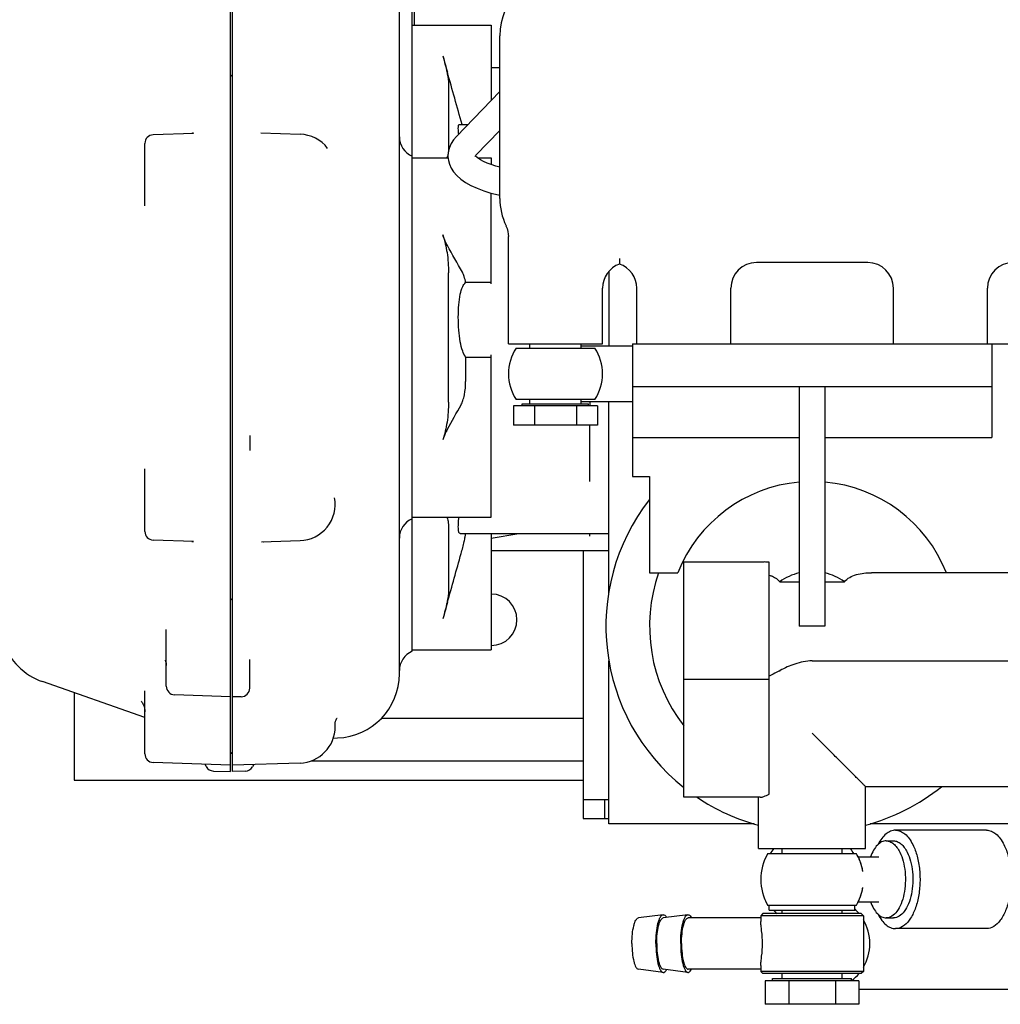
# Model space of a CAD drawing. Units: millimetres. Extents: x 11 to 585, y -4 to 409.
# Drawn here: x 62 to 85, y 284 to 307 of the extents above; entities that cross this region are included whole.
import ezdxf

# ---------------------------------------------------------------- set-up
doc = ezdxf.new("R2010")
doc.units = ezdxf.units.MM
doc.header["$LTSCALE"] = 32.67
doc.layers.get('0').update_dxf_attribs({"linetype": 'CONTINUOUS'})

msp = doc.modelspace()

# ---------------------------------------------------------------- linework, layer by layer
at = {"color": 7, "linetype": 'Continuous'}
for p, q in [((71.61305, 307.08735), (71.61305, 316.2837)), ((71.56305, 292.44901), (71.56305, 313.26625)), ((67.31305, 289.63735), (67.31305, 312.83735)), ((67.36305, 289.63735), (67.36305, 312.83735)), ((71.26305, 291.92207), (71.26305, 310.30006)), ((71.56305, 307.08735), (73.41305, 307.08735)), ((73.41305, 307.08735), (73.41305, 305.33171)), ((73.61305, 303.03735), (73.61305, 306.83735)), ((67.36305, 305.93546), (67.31305, 305.88947)), ((73.61305, 306.08735), (73.41305, 306.08735)), ((72.41305, 305.75054), (72.41305, 304.23872)), ((73.61305, 305.53928), (72.59765, 304.48542)), ((72.66227, 304.76573), (72.86773, 304.76573)), ((66.44962, 304.55719), (65.50607, 304.52425)), ((66.41215, 304.55656), (66.40904, 304.55578)), ((66.44244, 304.5669), (66.43983, 304.56581)), ((66.44117, 304.56625), (66.44244, 304.5669)), ((66.44899, 304.55717), (66.44883, 304.55717)), ((68.02651, 304.56613), (68.94022, 304.53691)), ((68.02844, 304.56607), (68.02815, 304.56608)), ((73.05434, 304.04432), (73.61305, 304.6242)), ((65.31305, 302.86117), (65.31305, 304.32436)), ((72.59765, 304.48542), (72.53252, 304.40933)), ((71.56305, 303.98735), (72.40295, 303.98735)), ((73.05051, 304.02404), (73.0438, 304.03238)), ((73.09158, 303.98735), (73.41305, 303.98735)), ((73.41305, 303.98735), (73.41305, 303.82454)), ((73.41305, 301.03674), (73.41305, 303.15989)), ((73.81305, 299.63735), (73.81305, 302.14292)), ((76.41306, 301.62961), (76.41305, 301.50354)), ((82.2147, 301.53735), (79.6114, 301.53735)), ((72.41305, 298.27552), (72.41305, 301.29917)), ((76.16305, 301.33281), (76.16305, 299.58735)), ((76.41308, 301.50321), (76.41305, 301.50354)), ((76.41311, 301.50305), (76.41308, 301.50321)), ((73.41305, 301.0681), (72.81305, 301.0681)), ((76.01305, 299.63735), (76.01305, 300.93735)), ((76.81305, 299.63735), (76.81305, 300.93735)), ((79.01305, 299.63735), (79.01305, 300.93735)), ((82.81305, 299.63735), (82.81305, 300.93735)), ((85.01305, 299.63735), (85.01305, 300.93735)), ((73.81305, 299.63735), (76.01305, 299.63735)), ((73.99113, 299.53735), (75.83498, 299.53735)), ((74.31305, 299.53735), (74.31305, 299.63735)), ((75.51305, 299.53735), (75.51305, 299.63735)), ((75.51305, 299.58735), (76.71305, 299.58735)), ((76.71305, 299.63735), (76.71305, 296.53735)), ((76.71305, 299.63735), (97.11305, 299.63735)), ((85.11305, 299.63735), (85.11305, 297.44882)), ((72.81305, 299.32935), (72.81305, 298.75424)), ((72.81305, 299.32935), (73.41305, 299.32935)), ((73.41305, 295.58735), (73.41305, 299.38299)), ((76.71305, 298.63735), (85.11305, 298.63735)), ((80.61305, 298.63735), (80.61305, 293.03735)), ((81.21305, 298.63735), (81.21305, 293.03735)), ((75.83498, 298.33735), (73.99113, 298.33735)), ((74.31305, 298.23735), (74.31305, 298.33735)), ((75.51305, 298.23735), (75.51305, 298.33735)), ((73.93156, 298.18735), (73.93156, 297.73735)), ((75.89455, 298.18735), (73.93156, 298.18735)), ((74.13805, 298.18735), (74.13805, 298.23735)), ((74.13805, 298.23735), (75.68805, 298.23735)), ((74.42231, 298.18735), (74.42231, 297.73735)), ((75.4038, 298.18735), (75.4038, 297.73735)), ((75.51305, 298.28735), (76.71305, 298.28735)), ((75.68805, 298.18735), (75.68805, 298.23735)), ((75.71305, 298.28735), (75.71305, 298.18735)), ((75.89455, 298.18735), (75.89455, 297.73735)), ((76.16305, 293.82492), (76.16305, 298.28735)), ((75.89455, 297.73735), (73.93156, 297.73735)), ((75.71305, 296.41897), (75.71305, 297.73735)), ((67.76305, 297.49353), (67.76305, 297.14371)), ((76.71305, 297.44882), (80.61305, 297.44882)), ((81.21305, 297.44882), (85.11305, 297.44882)), ((65.31305, 295.25033), (65.31305, 296.71352)), ((76.71305, 296.53735), (77.11305, 296.53735)), ((77.11305, 296.53735), (77.11305, 294.28735)), ((71.56305, 295.58735), (73.41305, 295.58735)), ((72.41305, 295.33598), (72.41305, 293.82415)), ((72.68101, 295.20116), (76.16305, 295.20116)), ((73.41305, 295.20116), (73.41305, 292.48735)), ((73.41305, 295.09079), (74.05318, 295.20116)), ((75.71305, 295.13865), (75.71305, 295.20116)), ((66.44962, 295.0175), (65.50607, 295.05045)), ((66.40898, 295.01892), (66.41316, 295.01785)), ((66.43983, 295.00888), (66.44224, 295.00788)), ((66.44882, 295.01753), (66.44899, 295.01752)), ((68.04086, 295.00902), (68.94022, 295.03778)), ((68.04187, 295.00905), (68.04211, 295.00906)), ((73.41305, 294.80896), (76.16305, 294.80896)), ((75.56305, 294.80896), (75.56305, 288.53735)), ((77.91305, 289.03735), (77.91305, 294.53735)), ((77.91305, 294.53735), (79.79629, 294.53735)), ((79.91305, 289.10644), (79.91305, 294.53508)), ((77.11305, 294.28735), (77.7722, 294.28735)), ((91.52213, 294.28735), (82.30398, 294.28735)), ((80.1562, 294.07296), (80.61305, 294.07296)), ((81.21305, 294.07296), (81.6699, 294.07296)), ((67.36305, 293.63923), (67.31305, 293.68523)), ((81.21305, 293.03735), (80.61305, 293.03735)), ((65.81305, 291.63287), (65.81305, 292.96185)), ((71.56305, 292.48735), (73.41305, 292.48735)), ((67.76305, 291.58735), (67.76305, 292.25432)), ((76.16305, 288.41735), (76.16305, 292.22984)), ((80.91305, 292.22494), (92.91305, 292.22494)), ((80.1562, 292.00173), (80.15191, 291.99611)), ((80.15194, 291.99608), (80.16308, 291.99673)), ((80.1562, 292.00173), (80.16305, 292.00173)), ((80.16305, 291.99676), (80.16305, 292.00173)), ((65.31305, 290.90166), (62.91753, 291.74009)), ((79.91305, 291.78735), (77.91305, 291.78735)), ((63.66305, 291.47916), (63.66305, 289.43735)), ((65.31305, 290.05033), (65.31305, 291.52625)), ((67.31305, 291.38735), (66.00607, 291.43299)), ((67.56305, 291.38735), (67.36305, 291.38735)), ((65.29516, 291.15661), (65.30528, 291.11607)), ((69.76305, 290.68735), (69.76209, 290.72788)), ((70.84843, 290.88735), (75.56305, 290.88735)), ((69.71938, 290.41963), (69.8154, 290.42298)), ((67.31305, 289.78735), (65.50607, 289.85045)), ((66.74866, 289.75509), (66.71969, 289.80807)), ((68.94022, 289.83778), (67.36305, 289.78735)), ((67.85781, 289.80317), (67.82649, 289.74836)), ((69.19806, 289.88735), (75.56305, 289.88735)), ((66.91716, 289.65117), (67.31305, 289.63735)), ((67.65982, 289.64771), (67.36305, 289.63735)), ((63.66305, 289.43735), (75.56305, 289.43735)), ((82.16305, 287.83735), (82.16305, 289.28735)), ((82.16305, 289.28735), (91.66305, 289.28735)), ((75.56305, 288.98735), (76.16305, 288.98735)), ((76.06305, 288.98735), (76.06305, 288.53735)), ((79.69959, 289.03735), (77.91305, 289.03735)), ((79.66305, 287.83735), (79.66305, 289.03735)), ((75.56305, 288.53735), (76.16305, 288.53735)), ((79.55548, 288.41735), (76.16305, 288.41735)), ((91.54626, 288.41735), (82.26952, 288.41735)), ((84.99203, 288.26735), (82.86161, 288.26735)), ((82.6451, 288.01735), (82.81831, 288.01735)), ((79.66305, 287.83735), (82.16305, 287.83735)), ((80.21305, 287.71735), (80.21305, 287.83735)), ((81.61305, 287.71735), (81.61305, 287.83735)), ((81.95228, 287.71735), (79.87383, 287.71735)), ((81.99112, 287.64235), (82.4719, 287.64235)), ((81.99185, 286.59235), (82.4719, 286.59235)), ((82.4719, 286.59235), (82.47557, 286.59194)), ((79.87383, 286.51735), (81.95228, 286.51735)), ((79.91305, 286.39735), (79.91305, 286.51735)), ((79.91305, 286.39735), (81.91305, 286.39735)), ((80.21305, 286.31735), (80.21305, 286.39735)), ((81.61305, 286.31735), (81.61305, 286.39735)), ((81.91305, 286.39735), (81.91305, 286.51735)), ((77.42987, 286.29197), (76.85096, 286.21701)), ((78.00942, 286.29197), (77.43052, 286.21701)), ((79.71305, 286.21735), (78.01528, 286.21735)), ((79.76305, 286.31735), (79.71305, 286.26735)), ((79.71305, 286.26735), (79.71305, 286.12945)), ((82.11305, 286.26735), (79.71305, 286.26735)), ((82.06305, 286.31735), (79.76305, 286.31735)), ((82.06305, 286.31735), (82.11305, 286.26735)), ((82.11305, 286.26735), (82.11305, 284.96735)), ((82.6451, 286.21735), (82.81831, 286.21735)), ((84.99203, 285.96735), (82.86161, 285.96735)), ((77.42987, 284.94272), (76.85096, 285.01768)), ((78.00942, 284.94272), (77.43052, 285.01768)), ((79.71305, 285.01735), (78.01528, 285.01735)), ((79.71305, 285.10524), (79.71305, 284.96735)), ((79.71305, 284.96735), (79.76305, 284.91735)), ((82.11305, 284.96735), (79.71305, 284.96735)), ((82.11305, 284.96735), (82.06305, 284.91735)), ((82.06305, 284.91735), (79.76305, 284.91735)), ((82.00805, 284.74735), (79.81805, 284.74735)), ((79.81805, 284.74735), (79.81805, 284.19735)), ((79.98805, 284.79735), (81.83805, 284.79735)), ((79.98805, 284.74735), (79.98805, 284.79735)), ((80.21305, 284.79735), (80.21305, 284.91735)), ((80.36851, 284.74735), (80.36851, 284.19735)), ((81.45759, 284.74735), (81.45759, 284.19735)), ((81.61305, 284.79735), (81.61305, 284.91735)), ((81.83805, 284.74735), (81.83805, 284.79735)), ((82.00805, 284.74735), (82.00805, 284.19735)), ((98.93152, 284.54235), (82.00805, 284.54235)), ((82.00805, 284.19735), (79.81805, 284.19735))]:
    msp.add_line(p, q, dxfattribs=at)
for points in [[(66.43985, 304.56582), (66.42478, 304.56039), (66.41215, 304.55656)], [(72.53252, 304.40933), (72.47657, 304.32329), (72.44763, 304.26397)], [(72.44771, 304.26416), (72.42497, 304.20163), (72.40488, 304.10983), (72.39973, 304.01774), (72.4094, 303.92628), (72.43428, 303.83466), (72.47482, 303.7442), (72.53186, 303.65578), (72.60695, 303.56943), (72.69982, 303.48703), (72.80966, 303.40992), (72.93597, 303.33857), (73.07827, 303.27316), (73.23467, 303.21429), (73.40244, 303.16256), (73.57822, 303.11835), (73.61305, 303.1113)], [(73.03194, 304.01535), (73.0337, 304.01867), (73.04157, 304.02986), (73.0543, 304.04428)], [(73.61305, 303.76379), (73.51949, 303.78958), (73.40899, 303.82587), (73.31229, 303.86351), (73.23025, 303.90131), (73.16327, 303.93792), (73.11192, 303.97139), (73.07532, 304.00011), (73.05051, 304.02404)], [(73.75591, 302.39847), (73.78178, 302.33411), (73.80012, 302.26682), (73.81053, 302.19785), (73.81305, 302.14292)], [(66.41316, 295.01785), (66.42621, 295.01383), (66.43985, 295.00887)], [(68.08623, 295.00782), (68.09192, 295.00983), (68.09488, 295.01075)], [(65.78496, 292.24107), (65.78484, 292.24122), (65.7872, 292.23732), (65.79198, 292.22787), (65.79804, 292.21289), (65.80415, 292.19287), (65.80924, 292.16844), (65.81239, 292.14038), (65.81305, 292.11993)], [(65.22275, 291.28606), (65.22253, 291.28626), (65.2253, 291.28356), (65.23184, 291.27644), (65.24179, 291.26414), (65.25437, 291.24604), (65.2684, 291.22191), (65.28244, 291.19201), (65.29516, 291.15661)], [(65.30528, 291.11607), (65.31157, 291.07087), (65.31305, 291.03531)], [(69.76208, 290.72792), (69.76345, 290.77391), (69.7719, 290.81817), (69.78343, 290.85054), (69.79461, 290.8721), (69.80276, 290.884), (69.80495, 290.88665)]]:
    msp.add_lwpolyline(points, dxfattribs=at)
for centre, radius, start, end in [((75.11305, 306.83735), 1.5, 90, 180), ((98.60882, 313.3617), 27.24058, 194.87855, 195.706641), ((-491.44471, 147.30057), 585.73532, 15.59485394, 15.71895503), ((65.51305, 304.32437), 0.2, 92, 180), ((68.91305, 303.68735), 0.85, 37.631178, 88.168434), ((71.75305, 304.47735), 0.49, 180, 247.185113), ((75.11305, 303.03735), 1.5, 180, 205.314277), ((-97.86459, 206.10032), 195.36961, 29.1654871, 29.3753347), ((79.61305, 300.93735), 0.6, 90.15743, 180), ((82.21305, 300.93735), 0.6, 0, 89.84257), ((85.61305, 300.93735), 0.6, 90.15743, 180), ((76.61305, 300.93735), 0.6, 109.465753, 180), ((76.21305, 300.93735), 0.6, 0, 70.651074), ((74.91305, 298.93735), 1.1, 146.944269, 213.055731), ((74.91305, 298.93735), 1.1, 326.944269, 33.055731), ((-103.10739, 396.41694), 201.38173, 330.6268034, 330.8139164), ((80.91305, 293.03735), 3.38045, 95.091445, 158.298367), ((80.91305, 293.03735), 3.38045, 21.701633, 84.908555), ((68.91305, 295.88735), 0.85, 271.831566, 10.369656), ((80.91305, 293.03735), 4.82, 142.067678, 231.507906), ((71.75305, 295.09735), 0.49, 112.814887, 180), ((65.51305, 295.25033), 0.2, 180, 268), ((-504.09565, 455.82445), 598.875, 344.28198509, 344.39597987), ((79.79579, 291.50436), 3.03298, 87.784287, 89.990642), ((80.91305, 293.03735), 3.8, 160.795103, 217.863646), ((80.91305, 293.03735), 1.2827, 103.525698, 126.160133), ((80.91305, 293.03735), 1.2827, 53.839867, 76.474302), ((73.41305, 293.18735), 0.6, 270, 90), ((98.60882, 286.21299), 27.24058, 164.293359, 165.12145), ((63.41305, 293.15588), 1.5, 199.537851, 250.709954), ((71.75305, 291.99735), 0.49, 112.814887, 180), ((69.76305, 291.92207), 1.5, 272, 360), ((80.91305, 293.03735), 1.2827, 233.839867, 234.217944), ((66.01305, 291.63287), 0.2, 180, 268), ((67.56305, 291.58735), 0.2, 270, 360), ((68.91305, 290.68735), 0.85, 271.831566, 360), ((65.51305, 290.05033), 0.2, 180, 268), ((67.91305, 290.88735), 1, 233.080321, 236.625047), ((66.92414, 289.85105), 0.2, 208.672469, 268), ((67.65284, 289.84759), 0.2, 272, 330.255119), ((80.91305, 293.03735), 4.82, 285.039493, 308.852643), ((80.91305, 293.03735), 4.82, 236.085953, 254.957615), ((80.91305, 287.11735), 1.15, 141.180631, 148.502882), ((80.91305, 287.11735), 1.15, 31.497118, 38.819369), ((80.91305, 287.11735), 1.2, 149.959748, 210.038063), ((80.91407, 287.11684), 1.20113, 150.003284, 157.253597), ((80.91305, 287.11735), 1.2, 8.954919, 30.038063), ((80.91198, 287.11681), 1.2012, 22.880909, 29.99653), ((80.91345, 287.11751), 1.19957, 22.406346, 22.877492), ((80.9121, 287.11702), 1.20101, 15.70883, 22.403447), ((80.91292, 287.11731), 1.20013, 14.42869, 15.705989), ((80.9124, 287.11721), 1.20067, 8.957457, 14.42705), ((80.91305, 287.11735), 1.2, 329.959748, 351.045081), ((80.91296, 287.11737), 1.2001, 344.38162, 345.549513), ((80.91239, 287.11748), 1.20068, 345.551154, 351.042517), ((80.91384, 287.11775), 1.20088, 203.585178, 209.998071), ((80.91203, 287.11786), 1.20115, 330.003265, 336.834994), ((80.91214, 287.11766), 1.20096, 337.79354, 344.37895), ((80.91305, 287.11735), 1.15, 218.819369, 224.127724), ((81.20096, 285.64652), 1.05225, 46.545925, 47.324535), ((81.19542, 285.64096), 1.06009, 39.716405, 46.535145), ((81.19809, 285.59149), 1.05661, 307.348219, 320.265019)]:
    msp.add_arc(centre, radius, start, end, dxfattribs=at)
for points, knots in [([(72.28155, 306.36711), (72.29983, 306.29837), (72.33302, 306.17034), (72.37489, 305.99545), (72.40201, 305.859), (72.41305, 305.78124), (72.41305, 305.75054)], [0, 0, 0, 0, 0.33805439, 0.62868814, 0.85412051, 1, 1, 1, 1]), ([(72.65024, 304.54207), (72.64701, 304.57382), (72.64255, 304.62923), (72.64057, 304.69265), (72.64411, 304.73135), (72.64726, 304.75079), (72.6553, 304.76573), (72.66183, 304.76573)], [0, 0, 0, 0, 0.4169623, 0.72413314, 0.83400642, 0.91464594, 1, 1, 1, 1]), ([(72.4043, 304.09866), (72.40253, 304.08661), (72.39551, 304.04778), (72.38385, 304.0084), (72.36836, 303.98571)], [0, 0, 0, 0, 0.30718351, 1, 1, 1, 1]), ([(72.41305, 304.23872), (72.41305, 304.22725), (72.41255, 304.18532), (72.41001, 304.14337), (72.40625, 304.11314)], [0, 0, 0, 0, 0.27343446, 1, 1, 1, 1]), ([(72.38539, 301.93472), (72.37582, 301.95172), (72.33473, 302.03169), (72.30329, 302.11628), (72.28155, 302.18317)], [0, 0, 0, 0, 0.21712312, 1, 1, 1, 1]), ([(72.28155, 302.18317), (72.3253, 302.04851), (72.38898, 301.75518), (72.41305, 301.45632), (72.41305, 301.29917)], [0, 0, 0, 0, 0.47394995, 1, 1, 1, 1]), ([(72.81305, 301.0681), (72.80412, 301.11519), (72.78414, 301.19801), (72.75336, 301.27806), (72.73524, 301.31053)], [0, 0, 0, 0, 0.56314435, 1, 1, 1, 1]), ([(72.81305, 299.32935), (72.78077, 299.37011), (72.7304, 299.48942), (72.68093, 299.70168), (72.64905, 299.96666), (72.63791, 300.25514), (72.64824, 300.53505), (72.67979, 300.77744), (72.72636, 300.95373), (72.78003, 301.04788), (72.81305, 301.0681)], [0, 0, 0, 0, 0.08671754, 0.21113569, 0.36418036, 0.53058684, 0.69215013, 0.83142055, 0.93543042, 1, 1, 1, 1]), ([(72.70703, 298.21361), (72.72418, 298.24433), (72.75375, 298.3196), (72.79878, 298.49908), (72.81305, 298.64956), (72.81305, 298.75424)], [0, 0, 0, 0, 0.19023433, 0.43403219, 1, 1, 1, 1]), ([(72.41305, 298.27552), (72.41305, 298.11837), (72.38898, 297.81951), (72.3253, 297.52618), (72.28155, 297.39152)], [0, 0, 0, 0, 0.52604993, 1, 1, 1, 1]), ([(72.38539, 297.63997), (72.37582, 297.62297), (72.33473, 297.54301), (72.30329, 297.45842), (72.28155, 297.39152)], [0, 0, 0, 0, 0.21712312, 1, 1, 1, 1]), ([(72.36836, 295.58899), (72.38739, 295.5611), (72.40877, 295.47409), (72.41305, 295.38855), (72.41305, 295.33598)], [0, 0, 0, 0, 0.39105338, 1, 1, 1, 1]), ([(72.68087, 295.20116), (72.66901, 295.20116), (72.65382, 295.22725), (72.64742, 295.26201), (72.64242, 295.30711), (72.64118, 295.36252), (72.64326, 295.45748), (72.6494, 295.53342), (72.65482, 295.5871)], [0, 0, 0, 0, 0.08956647, 0.17245571, 0.28443737, 0.42507874, 0.59283017, 1, 1, 1, 1]), ([(72.70703, 294.73462), (72.73308, 294.82793), (72.76788, 294.95812), (72.80131, 295.11443), (72.81156, 295.1769), (72.81281, 295.20221)], [0, 0, 0, 0, 0.60562915, 0.84159391, 1, 1, 1, 1]), ([(79.91305, 294.2302), (79.93712, 294.22212), (80.02739, 294.18738), (80.11364, 294.13082), (80.1562, 294.07296)], [0, 0, 0, 0, 0.26118476, 1, 1, 1, 1]), ([(81.6699, 294.07296), (81.73422, 294.16039), (81.95939, 294.26493), (82.18453, 294.28735), (82.30398, 294.28735)], [0, 0, 0, 0, 0.47607812, 1, 1, 1, 1]), ([(72.41305, 293.82415), (72.41305, 293.79346), (72.40201, 293.71569), (72.37489, 293.57924), (72.33302, 293.40436), (72.29983, 293.27632), (72.28155, 293.20758)], [0, 0, 0, 0, 0.14587946, 0.37131179, 0.66194554, 1, 1, 1, 1]), ([(65.81305, 292.42004), (65.81305, 292.46514), (65.80991, 292.53489), (65.81305, 292.60462), (65.81305, 292.62926)], [0, 0, 0, 0, 0.6466738, 1, 1, 1, 1]), ([(80.91305, 292.22494), (80.77599, 292.22494), (80.51309, 292.17013), (80.27504, 292.0585), (80.16305, 292.00173)], [0, 0, 0, 0, 0.52191549, 1, 1, 1, 1]), ([(80.15194, 291.99608), (80.13018, 291.98499), (80.05038, 291.94368), (79.97124, 291.90109), (79.91305, 291.87116)], [0, 0, 0, 0, 0.27179532, 1, 1, 1, 1]), ([(82.16305, 289.28735), (82.16409, 289.28735), (82.15684, 289.29214), (82.15435, 289.29693), (82.14117, 289.30882), (82.1272, 289.32336), (82.10797, 289.34237), (82.07602, 289.37442), (82.02811, 289.42227), (81.96287, 289.48753), (81.88844, 289.56196), (81.80667, 289.64373), (81.68689, 289.76351), (81.52766, 289.92271), (81.32873, 290.12177), (81.12236, 290.32773), (80.9835, 290.46746), (80.91305, 290.53735)], [0, 0, 0, 0, 0.00176776, 0.00709013, 0.0158359, 0.02787004, 0.04302023, 0.06107022, 0.10496313, 0.15774496, 0.21775308, 0.2835647, 0.35401276, 0.50520758, 0.66569519, 0.83159618, 1, 1, 1, 1]), ([(79.69959, 289.03735), (79.72861, 289.03735), (79.80173, 289.06107), (79.87066, 289.08866), (79.91305, 289.10644)], [0, 0, 0, 0, 0.38703462, 1, 1, 1, 1]), ([(82.86161, 288.26735), (82.82379, 288.26735), (82.74367, 288.25079), (82.6342, 288.18155), (82.53571, 288.07355), (82.48231, 287.98448), (82.45738, 287.9352)], [0, 0, 0, 0, 0.20696188, 0.4350576, 0.69781304, 1, 1, 1, 1]), ([(82.86161, 288.26735), (82.89972, 288.26735), (82.9805, 288.25051), (83.09069, 288.18023), (83.18971, 288.07067), (83.29258, 287.89722), (83.38004, 287.6506), (83.43412, 287.33771), (83.442, 287.00666), (83.40298, 286.68475), (83.32042, 286.39778), (83.20012, 286.16827), (83.04837, 286.01032), (82.91964, 285.96735), (82.86161, 285.96735)], [0, 0, 0, 0, 0.04116296, 0.08658531, 0.13897586, 0.19926924, 0.30335376, 0.4195688, 0.54096022, 0.65974097, 0.76853528, 0.86172317, 0.93731828, 1, 1, 1, 1]), ([(84.99203, 288.26735), (85.03014, 288.26735), (85.11093, 288.25051), (85.22111, 288.18023), (85.32013, 288.07067), (85.423, 287.89722), (85.51046, 287.6506), (85.56454, 287.33771), (85.57242, 287.00666), (85.53341, 286.68475), (85.45084, 286.39778), (85.33054, 286.16827), (85.17879, 286.01032), (85.05007, 285.96735), (84.99203, 285.96735)], [0, 0, 0, 0, 0.04116296, 0.08658531, 0.13897586, 0.19926924, 0.30335376, 0.4195688, 0.54096022, 0.65974097, 0.76853528, 0.86172317, 0.93731828, 1, 1, 1, 1]), ([(82.6451, 288.01735), (82.60893, 288.01735), (82.53074, 287.99718), (82.42952, 287.9168), (82.3428, 287.79512), (82.29924, 287.69695), (82.27978, 287.64286)], [0, 0, 0, 0, 0.19626473, 0.42073933, 0.68816029, 1, 1, 1, 1]), ([(82.6451, 288.01735), (82.67493, 288.01735), (82.73815, 288.00417), (82.82439, 287.94917), (82.90187, 287.86343), (82.98239, 287.72768), (83.05083, 287.53467), (83.09316, 287.28981), (83.09932, 287.03072), (83.06879, 286.77879), (83.00417, 286.55421), (82.91003, 286.37459), (82.79126, 286.25098), (82.69052, 286.21735), (82.6451, 286.21735)], [0, 0, 0, 0, 0.04116309, 0.0865853, 0.13897589, 0.19926929, 0.30335375, 0.41956882, 0.54096025, 0.65974095, 0.76853531, 0.86172317, 0.93731831, 1, 1, 1, 1]), ([(82.81831, 288.01735), (82.84814, 288.01735), (82.91136, 288.00417), (82.99759, 287.94917), (83.07508, 287.86343), (83.15559, 287.72768), (83.22404, 287.53467), (83.26636, 287.28981), (83.27253, 287.03072), (83.24199, 286.77879), (83.17738, 286.55421), (83.08323, 286.37459), (82.96446, 286.25098), (82.86373, 286.21735), (82.81831, 286.21735)], [0, 0, 0, 0, 0.04116309, 0.0865853, 0.13897589, 0.19926929, 0.30335375, 0.41956882, 0.54096025, 0.65974095, 0.76853531, 0.86172317, 0.93731831, 1, 1, 1, 1]), ([(82.47289, 287.64155), (82.47373, 287.64199), (82.47755, 287.64335), (82.4731, 287.64235), (82.4719, 287.64235)], [0, 0, 0, 0, 0.44174817, 1, 1, 1, 1]), ([(82.27978, 286.59183), (82.29924, 286.53775), (82.3428, 286.43958), (82.42952, 286.31789), (82.53074, 286.23751), (82.60893, 286.21735), (82.6451, 286.21735)], [0, 0, 0, 0, 0.31183971, 0.57926067, 0.80373527, 1, 1, 1, 1]), ([(76.70087, 285.61735), (76.70087, 285.69242), (76.70768, 285.83269), (76.73237, 285.99679), (76.76433, 286.10521), (76.7919, 286.16961), (76.82541, 286.2137), (76.85095, 286.21701)], [0, 0, 0, 0, 0.3532183, 0.65876181, 0.78117618, 0.87880706, 1, 1, 1, 1]), ([(77.26102, 285.61735), (77.26102, 285.70181), (77.26867, 285.85962), (77.29645, 286.04424), (77.33242, 286.16621), (77.36343, 286.23866), (77.40114, 286.28825), (77.42987, 286.29197)], [0, 0, 0, 0, 0.35323116, 0.65878018, 0.78119226, 0.87881951, 1, 1, 1, 1]), ([(77.28043, 285.61735), (77.28043, 285.69242), (77.28723, 285.83269), (77.31193, 285.99679), (77.34389, 286.10521), (77.37145, 286.16961), (77.40496, 286.2137), (77.43051, 286.21701)], [0, 0, 0, 0, 0.3532183, 0.65876181, 0.78117618, 0.87880706, 1, 1, 1, 1]), ([(77.42987, 286.29197), (77.43672, 286.29285), (77.47336, 286.28833), (77.49614, 286.25342), (77.50991, 286.22846)], [0, 0, 0, 0, 0.19488706, 1, 1, 1, 1]), ([(77.84057, 285.61735), (77.84057, 285.70181), (77.84823, 285.85962), (77.87601, 286.04424), (77.91197, 286.16621), (77.94298, 286.23866), (77.98069, 286.28825), (78.00943, 286.29197)], [0, 0, 0, 0, 0.35323116, 0.65878018, 0.78119226, 0.87881951, 1, 1, 1, 1]), ([(77.85998, 285.61735), (77.85998, 285.69398), (77.86712, 285.83672), (77.8925, 286.00325), (77.92607, 286.11215), (77.95369, 286.17515), (77.99029, 286.21735), (78.01528, 286.21735)], [0, 0, 0, 0, 0.35798083, 0.66556014, 0.7873821, 0.88330064, 1, 1, 1, 1]), ([(78.00943, 286.29197), (78.01677, 286.29292), (78.03838, 286.29004), (78.06973, 286.26298), (78.08622, 286.23528), (78.09469, 286.21857)], [0, 0, 0, 0, 0.18702302, 0.526475, 1, 1, 1, 1]), ([(79.75394, 285.61735), (79.75394, 285.71664), (79.74217, 285.85664), (79.72004, 286.02666), (79.71307, 286.09884), (79.71305, 286.13045)], [0, 0, 0, 0, 0.57855951, 0.81580794, 1, 1, 1, 1]), ([(82.11359, 285.06351), (82.20953, 285.22873), (82.31441, 285.61711), (82.20968, 286.00553), (82.11382, 286.1708)], [0, 0, 0, 0, 0.49999816, 1, 1, 1, 1]), ([(82.45738, 286.29949), (82.48231, 286.25021), (82.53571, 286.16115), (82.6342, 286.05314), (82.74367, 285.9839), (82.82379, 285.96735), (82.86161, 285.96735)], [0, 0, 0, 0, 0.30218696, 0.5649424, 0.79303812, 1, 1, 1, 1]), ([(76.70087, 285.61735), (76.70087, 285.54227), (76.70768, 285.40201), (76.73237, 285.23791), (76.76433, 285.12948), (76.7919, 285.06508), (76.82541, 285.021), (76.85095, 285.01768)], [0, 0, 0, 0, 0.3532183, 0.65876181, 0.78117618, 0.87880706, 1, 1, 1, 1]), ([(77.26102, 285.61735), (77.26102, 285.53288), (77.26867, 285.37508), (77.29645, 285.19046), (77.33242, 285.06848), (77.36343, 284.99603), (77.40114, 284.94644), (77.42987, 284.94272)], [0, 0, 0, 0, 0.35323116, 0.65878018, 0.78119226, 0.87881951, 1, 1, 1, 1]), ([(77.28043, 285.61735), (77.28043, 285.54227), (77.28723, 285.40201), (77.31193, 285.23791), (77.34389, 285.12948), (77.37145, 285.06508), (77.40496, 285.021), (77.43051, 285.01768)], [0, 0, 0, 0, 0.3532183, 0.65876181, 0.78117618, 0.87880706, 1, 1, 1, 1]), ([(77.84057, 285.61735), (77.84057, 285.53288), (77.84823, 285.37508), (77.87601, 285.19046), (77.91197, 285.06848), (77.94298, 284.99603), (77.98069, 284.94644), (78.00943, 284.94272)], [0, 0, 0, 0, 0.35323116, 0.65878018, 0.78119226, 0.87881951, 1, 1, 1, 1]), ([(77.85998, 285.61735), (77.85998, 285.54071), (77.86712, 285.39798), (77.8925, 285.23144), (77.92607, 285.12255), (77.95369, 285.05954), (77.99029, 285.01735), (78.01528, 285.01735)], [0, 0, 0, 0, 0.35798083, 0.66556014, 0.7873821, 0.88330064, 1, 1, 1, 1]), ([(79.71305, 285.10424), (79.71307, 285.13585), (79.72005, 285.20803), (79.74217, 285.37805), (79.75394, 285.51805), (79.75394, 285.61735)], [0, 0, 0, 0, 0.18419306, 0.42144188, 1, 1, 1, 1]), ([(77.42987, 284.94272), (77.43672, 284.94184), (77.47336, 284.94637), (77.49614, 284.98128), (77.50991, 285.00623)], [0, 0, 0, 0, 0.19488706, 1, 1, 1, 1]), ([(78.00943, 284.94272), (78.01677, 284.94177), (78.03838, 284.94466), (78.06973, 284.97171), (78.08622, 284.99941), (78.09469, 285.01612)], [0, 0, 0, 0, 0.18702302, 0.526475, 1, 1, 1, 1])]:
    msp.add_open_spline(points, degree=3, knots=knots, dxfattribs=at)

doc.saveas('drawing.dxf')
